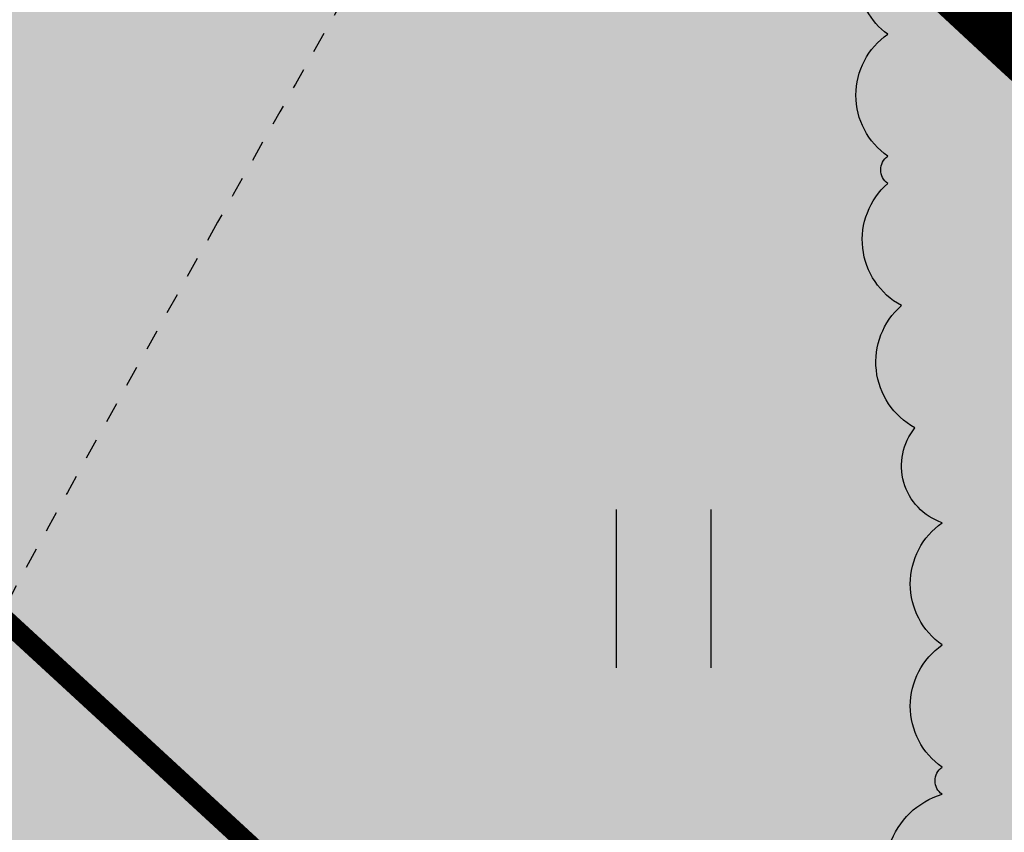
# Model space of a CAD drawing. Units: metres. Extents: x 544853 to 553801, y 6584109 to 65843703.
# Drawn here: x 545184 to 545189, y 6584241 to 6584245 of the extents above; entities that cross this region are included whole.
import ezdxf

# ---------------------------------------------------------------- set-up
doc = ezdxf.new("R2010")
doc.units = ezdxf.units.M
doc.header["$MEASUREMENT"] = 0
doc.header["$PDMODE"] = 33
doc.header["$PDSIZE"] = 0.2
for name, pattern in [('DASHDOT', [25.4, 12.7, -6.35, 0, -6.35]), ('DIVIDE', [1.25, 0.5, -0.25, 0, -0.25, 0, -0.25]), ('ISOPOHI', [0.02001, 0.01, -1e-05, 0.01])]:
    doc.linetypes.add(name, pattern=pattern)
doc.layers.get('Defpoints').update_dxf_attribs({"lineweight": 13})
doc.layers.add('Dendro_IV_väärtusklass', color=40, linetype='Continuous', lineweight=30)
doc.layers.add('OPT-halj-muru', color=61, linetype='Continuous', lineweight=25)
for name, color, linetype in [('dp_transp_tee_avalikuks', 7, 'Continuous'), ('HALJASTUS', 92, 'Continuous'), ('HORISONTAAL', 42, 'Continuous'), ('OPT-hoonest_õigus', 7, 'Continuous'), ('OPT-MÕÕDUD', 7, 'Continuous')]:
    doc.layers.add(name, color=color, linetype=linetype)
doc.styles.add('Arial Narrow (bold)', font='ARIALNB.TTF')
doc.dimstyles.new('ISO-25', dxfattribs={"dimtxt": 2.5, "dimasz": 2.5, "dimexe": 1.25, "dimexo": 0.625, "dimtad": 1, "dimtxsty": 'Standard', "dimcen": 2.5, "dimadec": 0, "dimazin": 0, "dimtfac": 1, "dimtmove": 0, "dimatfit": 3, "dimfxl": 1, "dimarcsym": 0})

# ---------------------------------------------------------------- blocks, each defined once
blk = doc.blocks.new('HEIN')
at = {"color": 0, "linetype": 'Continuous'}
for p, q in [((-0.4551, 0.7611), (-0.4551, -0.7611)), ((0.4551, 0.7611), (0.4551, -0.7611))]:
    blk.add_line(p, q, dxfattribs=at)
blk = doc.blocks.new('*D33')
at = {"layer": 'Defpoints', "color": 0, "transparency": 16777216}
for p in [(545193.266, 6584240.5801), (545177.824, 6584227.6729), (545178.5237, 6584227.0231)]:
    blk.add_point(p, dxfattribs=at)
at = {"layer": 'OPT-MÕÕDUD', "color": 0, "lineweight": -2, "transparency": 16777216}
for p, q in [((545192.808, 6584241.0055), (545191.1953, 6584242.5033)), ((545191.0904, 6584240.5536), (545179.5445, 6584228.1221)), ((545178.2819, 6584227.2476), (545179.4396, 6584226.1724))]:
    blk.add_line(p, q, dxfattribs=at)
at = {"layer": 'OPT-MÕÕDUD', "color": 0, "transparency": 16777216}
for points in [[(545190.9072, 6584240.7237), (545191.2736, 6584240.3834), (545192.1112, 6584241.6527)], [(545179.3613, 6584228.2923), (545179.7276, 6584227.952), (545178.5237, 6584227.0231)]]:
    blk.add_solid(points, dxfattribs=at)
at = {"layer": 'OPT-MÕÕDUD', "color": 0, "transparency": 16777216, "insert": (545185.3378, 6584236.4559), "char_height": 2, "attachment_point": 5, "rotation": 47.115, "style": 'Arial Narrow (bold)'}
blk.add_mtext('20,0', dxfattribs=at)
blk = doc.blocks.new('A$C5d079346')
at = {"layer": 'Dendro_IV_väärtusklass', "ltscale": 0.5, "flags": 128}
blk.add_lwpolyline([(545188.3564, 6584240.4549, -0.520567), (545188.5526, 6584241.043, -0.520567), (545188.5526, 6584241.043, -0.520567), (545188.5526, 6584241.1736, -0.520567), (545188.5526, 6584241.7617, -0.520567), (545188.5526, 6584241.7617, -0.520567), (545188.5526, 6584242.3498, -0.520567), (545188.5526, 6584242.3498, -0.520567), (545188.4218, 6584242.8072, -0.520567), (545188.3564, 6584243.3953, -0.520567), (545188.3564, 6584243.3953, -0.520567), (545188.291, 6584243.9834, -0.520567), (545188.291, 6584243.9834, -0.520567), (545188.291, 6584244.114, -0.520567), (545188.291, 6584244.7021, -0.520567), (545188.291, 6584244.7021, -0.520567), (545188.291, 6584245.2249, -0.520567)], format="xyb", dxfattribs=at)

msp = doc.modelspace()

# ---------------------------------------------------------------- hatches: boundary and pattern name
at = {"layer": 'dp_transp_tee_avalikuks', "ltscale": 0.5, "true_color": 0xc7c8ca, "transparency": 33554687}
h = msp.add_hatch(color=9, dxfattribs=at)
h.dxf.hatch_style = 1
edge = h.paths.add_edge_path()
edge.add_line((545185.2401, 6584257.7374), (545189.0657, 6584254.2152))
edge.add_line((545189.0657, 6584254.2152), (545186.1017, 6584251.0185))
edge.add_arc((545186.9193, 6584250.6171), 0.9108, 153.8516, 309.0381)
edge.add_line((545187.4929, 6584249.9096), (545190.3825, 6584252.9965))
edge.add_line((545190.3825, 6584252.9965), (545194.1989, 6584249.4645))
edge.add_line((545194.1989, 6584249.4645), (545191.4925, 6584246.5555))
edge.add_arc((545192.1639, 6584245.9182), 0.9257, 136.4887, 323.7784)
edge.add_line((545192.9107, 6584245.3711), (545195.5422, 6584248.2024))
edge.add_line((545195.5422, 6584248.2024), (545199.3534, 6584244.6648))
edge.add_line((545199.3534, 6584244.6648), (545196.5897, 6584241.669))
edge.add_arc((545197.2314, 6584241.1004), 0.8574, 138.4538, 314.7009)
edge.add_line((545197.8346, 6584240.4909), (545200.669, 6584243.5046))
edge.add_line((545200.669, 6584243.5046), (545204.4662, 6584239.9519))
edge.add_line((545204.4662, 6584239.9519), (545201.6927, 6584237.0058))
edge.add_arc((545202.3684, 6584236.3918), 0.9131, 137.7395, 324.4524)
edge.add_line((545203.1113, 6584235.8609), (545205.7925, 6584238.735))
edge.add_line((545205.7925, 6584238.735), (545209.6089, 6584235.203))
edge.add_line((545209.6089, 6584235.203), (545206.2021, 6584231.5327))
edge.add_arc((545208.2872, 6584229.64), 2.8161, 137.7694, 197.3436)
edge.add_line((545205.5992, 6584228.8005), (545206.4422, 6584228.0022))
edge.add_line((545206.4422, 6584228.0022), (545208.0172, 6584229.3105))
edge.add_line((545208.0172, 6584229.3105), (545211.3891, 6584225.9622))
edge.add_line((545211.3891, 6584225.9622), (545205.613, 6584221.8634))
edge.add_line((545205.613, 6584221.8634), (545200.5388, 6584226.6897))
edge.add_line((545200.5388, 6584226.6897), (545176.7343, 6584248.6126))
edge.add_line((545176.7343, 6584248.6126), (545185.2401, 6584257.7374))
at = {"layer": 'OPT-halj-muru', "linetype": 'DASHDOT', "ltscale": 0.5, "true_color": 0xd7ebd2, "transparency": 33554687}
h = msp.add_hatch(color=254, dxfattribs=at)
h.dxf.hatch_style = 1
h.paths.add_polyline_path([(545208.73, 6584289.11), (545160.65, 6584248.95), (545205.45, 6584208.27), (545215.52, 6584219.38), (545230.23, 6584237.96), (545236.28, 6584245.6), (545234.35, 6584248.64), (545223.43, 6584265.87)])

# ---------------------------------------------------------------- linework, layer by layer
at = {"layer": 'dp_transp_tee_avalikuks', "color": 174, "ltscale": 0.5, "const_width": 0.1, "elevation": -39.029, "flags": 128}
msp.add_lwpolyline([(545200.5388, 6584226.6897), (545176.7343, 6584248.6126), (545185.2401, 6584257.7374)], dxfattribs=at)
at = {"layer": 'HORISONTAAL', "linetype": 'ISOPOHI', "ltscale": 0.5}
msp.add_lwpolyline([(545188.9716, 6584249.9197, -0.079323), (545188.1838, 6584248.8376, 0.066249), (545187.2091, 6584247.5692, 0.001565), (545186.2666, 6584245.9225, 0.001216), (545185.0655, 6584243.7965, 0.004291), (545183.6304, 6584241.1897, 0.005949), (545182.6339, 6584239.2883, 0.091138), (545182.37, 6584238.4011, 0.070563), (545182.41, 6584237.2101, 0.165732), (545183.0858, 6584235.9816, 0.148807), (545184.4888, 6584235.3143, 0.018302), (545186.443, 6584235.0948, 0.01147), (545189.5758, 6584234.9307, 0.003142)], format="xyb", dxfattribs=at)
at = {"layer": 'OPT-hoonest_õigus', "color": 0, "linetype": 'DIVIDE', "ltscale": 6, "const_width": 0.3, "elevation": 39.029, "flags": 128}
msp.add_lwpolyline([(545203.1436, 6584279.2698), (545227.3947, 6584240.9399), (545226.9107, 6584240.3935), (545211.164, 6584224.3517), (545188.9334, 6584244.6381), (545176.075, 6584256.5801)], close=True, dxfattribs=at)

# ---------------------------------------------------------------- block references
at = {"color": 0, "ltscale": 0.5}
msp.add_blockref('A$C5d079346', (0, 0), dxfattribs=at)
at = {"layer": 'HALJASTUS', "xscale": 0.5, "yscale": 0.5, "zscale": 0.45}
msp.add_blockref('HEIN', (545187.2117, 6584242.0329, 39.029), dxfattribs=at)

# ---------------------------------------------------------------- dimensions: what is measured, and where the dimension line sits
at = {"layer": 'OPT-MÕÕDUD', "color": 0}
dim = msp.add_linear_dim(base=(545178.5237, 6584227.0231), p1=(545193.266, 6584240.5801), p2=(545177.824, 6584227.6729), angle=227.115, text='20,0', dimstyle='ISO-25', override={"dimtxt": 2, "dimasz": 1.5, "dimgap": 0.2, "dimtxsty": 'Arial Narrow (bold)'}, dxfattribs=at)
dim.commit()
dim.dimension.update_dxf_attribs({"geometry": '*D33', "text_midpoint": (545186.383, 6584235.4851), "dimtype": 160})

doc.saveas('drawing.dxf')
